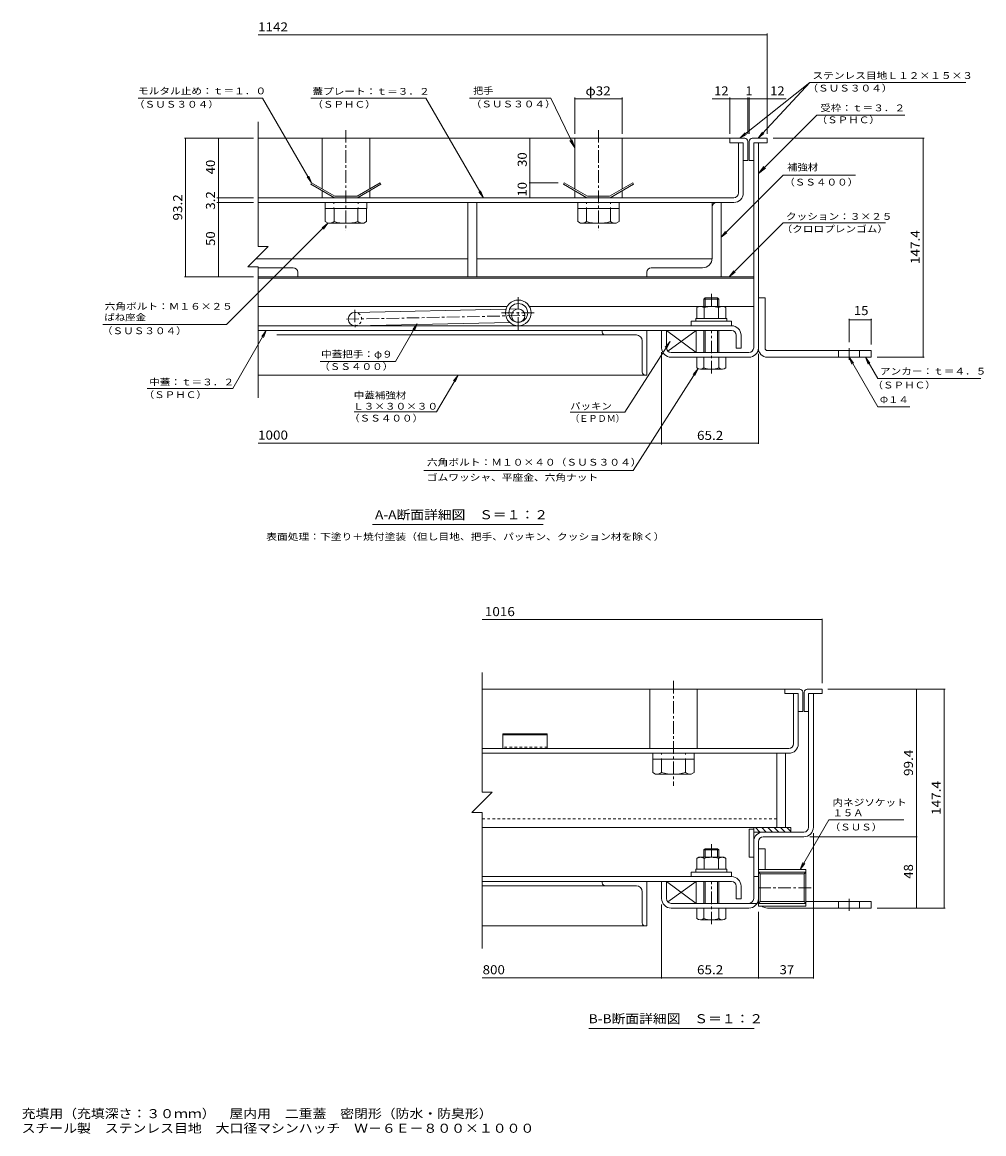
# Model space of a CAD drawing. Units: millimetres. Extents: x -2620 to 2739, y -1965 to 1776.
# Drawn here: x -498 to 2739, y -1965 to 1776 of the extents above; entities that cross this region are included whole.
import ezdxf

# ---------------------------------------------------------------- set-up
doc = ezdxf.new("R2010")
doc.units = ezdxf.units.MM
doc.header["$LTSCALE"] = 10
for name, pattern in [('JWW_CENTER1', [6.773333, 4.233333, -0.846667, 0.846667, -0.846667]), ('JWW_DASHED1', [1.693333, 0.846667, -0.846667]), ('JWW_HOJO', [1.693333, -1.27, 0.423333])]:
    doc.linetypes.add(name, pattern=pattern)
for name, color, linetype in [('D-1', 7, 'Continuous'), ('D-2', 7, 'Continuous'), ('D-3', 7, 'Continuous'), ('D-5', 7, 'Continuous'), ('D-6', 7, 'Continuous'), ('D-7', 7, 'Continuous'), ('D-8', 7, 'Continuous'), ('D-9', 7, 'Continuous'), ('D-A', 7, 'Continuous'), ('D-B', 7, 'Continuous'), ('D-C', 7, 'Continuous'), ('D-E', 7, 'Continuous'), ('D-F', 7, 'Continuous'), ('F-5ﾚｲﾔ', 7, 'Continuous')]:
    doc.layers.add(name, color=color, linetype=linetype)
doc.styles.add('ＭＳ ゴシック', font='txt', dxfattribs={"height": 1})

msp = doc.modelspace()

# ---------------------------------------------------------------- linework, layer by layer
at = {"layer": 'D-1', "color": 2, "linetype": 'Continuous', "lineweight": 9}
for p, q in [((1964.2, 680.2), (1964.2, 1370.2)), ((1980.2, 1370.2), (1964.2, 1370.2)), ((1980.2, 680.2), (1980.2, 1370.2)), ((1654.2, 680.2), (1654.2, 738.2)), ((1654.2, 738.2), (1670.2, 738.2)), ((1670.2, 680.2), (1670.2, 738.2)), ((1948.2, 664.2), (1686.2, 664.2)), ((1686.2, 648.2), (1796.7, 648.2)), ((1948.2, 648.2), (1846.7, 648.2)), ((2149.2, -933.9), (2149.2, -483.9)), ((2149.2, -483.9), (2165.2, -483.9)), ((2165.2, -933.9), (2165.2, -483.9)), ((2133.2, -949.9), (1996.2, -949.9)), ((1996.2, -965.9), (2133.2, -965.9)), ((1964.2, -1173.9), (1964.2, -981.9)), ((1980.2, -981.9), (1980.2, -1173.9)), ((2140.2, -1076), (1980.2, -1076)), ((1980.2, -1076), (1980.2, -1199)), ((2140.2, -1076), (2140.2, -1199)), ((1654.2, -1173.9), (1654.2, -1115.9)), ((1654.2, -1115.9), (1670.2, -1115.9)), ((1670.2, -1173.9), (1670.2, -1115.9)), ((1980.2, -1099.9), (1964.2, -1099.9)), ((2140.2, -1085.1), (1980.2, -1085.1)), ((1980.2, -1085.1), (1986, -1090.9)), ((2134.3, -1090.9), (1986, -1090.9)), ((1986, -1184.1), (1986, -1090.9)), ((2140.2, -1085.1), (2134.3, -1090.9)), ((2134.3, -1090.9), (2134.3, -1184.1)), ((1975.9, -1189.9), (1686.2, -1189.9)), ((1980.2, -1189.9), (1986, -1184.1)), ((2140.2, -1189.9), (1980.2, -1189.9)), ((2134.3, -1184.1), (1986, -1184.1)), ((2140.2, -1189.9), (2134.3, -1184.1)), ((1686.2, -1205.9), (1796.7, -1205.9)), ((1846.7, -1205.9), (1948.2, -1205.9)), ((2140.2, -1199), (1980.2, -1199))]:
    msp.add_line(p, q, dxfattribs=at)
for centre, radius, start, end in [((1686.2, 680.2), 32, 180, 270), ((1686.2, 680.2), 16, 180, 270), ((1948.2, 680.2), 16, 270, 0), ((1948.2, 680.2), 32, 270, 0), ((2133.2, -933.9), 16, 270, 0), ((2133.2, -933.9), 32, 270, 0), ((1996.2, -981.9), 32, 90, 180), ((1996.2, -981.9), 16, 90, 180), ((1686.2, -1173.9), 32, 180, 270), ((1686.2, -1173.9), 16, 180, 270), ((1948.2, -1173.9), 32, 270, 0), ((1948.2, -1173.9), 16, 270, 0)]:
    msp.add_arc(centre, radius, start, end, dxfattribs=at)
at = {"layer": 'D-2', "color": 3, "linetype": 'Continuous', "lineweight": 9}
for p, q in [((1913.2, 1201.2), (1913.2, 1370.2)), ((1929.2, 1370.2), (1913.2, 1370.2)), ((1929.2, 1201.2), (1929.2, 1370.2)), ((1897.2, 1185.2), (295.6, 1185.2)), ((295.6, 1169.2), (1897.2, 1169.2)), ((2114.2, -483.9), (2098.2, -483.9)), ((2098.2, -652.9), (2098.2, -483.9)), ((2114.2, -483.9), (2114.2, -652.9)), ((2082.2, -668.9), (1049.9, -668.9)), ((1049.9, -684.9), (2082.2, -684.9))]:
    msp.add_line(p, q, dxfattribs=at)
at = {"layer": 'D-2', "color": 3, "linetype": 'JWW_CENTER1', "lineweight": 9}
for p, q in [((1171.7, 740.7), (1171.7, 851.7)), ((1114.9, 797.5), (1228.4, 797.5))]:
    msp.add_line(p, q, dxfattribs=at)
at = {"layer": 'D-2', "color": 3, "linetype": 'Continuous', "lineweight": 9}
for radius in [43.2, 31.7]:
    msp.add_circle((1171.7, 797.5), radius, dxfattribs=at)
for centre, radius in [((1897.2, 1201.2), 32), ((1897.2, 1201.2), 16), ((2082.2, -652.9), 16), ((2082.2, -652.9), 32)]:
    msp.add_arc(centre, radius, 270, 0, dxfattribs=at)
at = {"layer": 'D-3', "color": 4, "linetype": 'Continuous', "lineweight": 9}
for p, q in [((1884.2, 1385.2), (295.6, 1385.2)), ((1884.2, 1385.2), (1884.2, 1370.2)), ((1934.2, 1385.2), (1884.2, 1385.2)), ((1959.2, 1385.2), (2009.2, 1385.2)), ((2009.2, 1385.2), (2009.2, 1370.2)), ((1884.2, 1370.2), (1929.2, 1370.2)), ((1929.2, 1370.2), (1929.2, 1310.2)), ((1944.2, 1375.2), (1944.2, 1310.2)), ((1949.2, 1375.2), (1949.2, 1310.2)), ((2009.2, 1370.2), (1964.2, 1370.2)), ((1964.2, 1310.2), (1964.2, 1370.2)), ((1929.2, 1310.2), (1944.2, 1310.2)), ((1964.2, 1310.2), (1949.2, 1310.2)), ((476.2, 1235.2), (473.7, 1230.9)), ((476.2, 1235.2), (554.2, 1190.2)), ((707.1, 1235.2), (629.2, 1190.2)), ((707.1, 1235.2), (709.6, 1230.9)), ((1326.2, 1235.2), (1323.7, 1230.9)), ((1326.2, 1235.2), (1404.2, 1190.2)), ((1557.1, 1235.2), (1479.2, 1190.2)), ((1557.1, 1235.2), (1559.6, 1230.9)), ((473.7, 1230.9), (552.8, 1185.2)), ((709.6, 1230.9), (630.5, 1185.2)), ((1323.7, 1230.9), (1402.8, 1185.2)), ((1559.6, 1230.9), (1480.5, 1185.2)), ((552.8, 1185.2), (630.5, 1185.2)), ((629.2, 1190.2), (554.2, 1190.2)), ((1402.8, 1185.2), (1480.5, 1185.2)), ((1479.2, 1190.2), (1404.2, 1190.2)), ((2069.2, -468.9), (1049.9, -468.9)), ((2119.2, -468.9), (2069.2, -468.9)), ((2069.2, -468.9), (2069.2, -483.9)), ((2069.2, -483.9), (2114.2, -483.9)), ((2114.2, -483.9), (2114.2, -543.9)), ((2129.2, -478.9), (2129.2, -543.9)), ((2134.2, -478.9), (2134.2, -543.9)), ((2144.2, -468.9), (2194.2, -468.9)), ((2194.2, -483.9), (2149.2, -483.9)), ((2149.2, -483.9), (2149.2, -543.9)), ((2194.2, -468.9), (2194.2, -483.9)), ((2114.2, -543.9), (2129.2, -543.9)), ((2149.2, -543.9), (2134.2, -543.9)), ((1119.2, -618.9), (1119.2, -668.9)), ((1269.2, -618.9), (1119.2, -618.9)), ((1269.2, -623.2), (1119.2, -623.2)), ((1269.2, -618.9), (1269.2, -668.9)), ((1269.2, -668.9), (1119.2, -668.9))]:
    msp.add_line(p, q, dxfattribs=at)
at = {"layer": 'D-3', "color": 4, "linetype": 'JWW_DASHED1', "lineweight": 9}
msp.add_line((1269.2, -663.9), (1119.2, -663.9), dxfattribs=at)
at = {"layer": 'D-3', "color": 4, "linetype": 'Continuous', "lineweight": 9}
for centre, start, end in [((1934.2, 1375.2), 0, 90), ((1959.2, 1375.2), 90, 180), ((2119.2, -478.9), 0, 90), ((2144.2, -478.9), 90, 180)]:
    msp.add_arc(centre, 10, start, end, dxfattribs=at)
at = {"layer": 'D-5', "color": 7, "linetype": 'Continuous', "lineweight": 9}
for p, q in [((2152.7, 1572.6), (1918.1, 1385.2)), ((2152.7, 1572.6), (1979.2, 1385.2)), ((2152.7, 1572.6), (2678.5, 1572.6)), ((-108, 1520), (310.9, 1520)), ((476.2, 1235.2), (310.9, 1520)), ((473.2, 1520), (860.4, 1520)), ((1054.7, 1185.2), (860.4, 1520)), ((1281.2, 1520), (1008, 1520)), ((1281.2, 1520), (1361.7, 1352.9)), ((2176.6, 1463.3), (1980.2, 1266.2)), ((2176.6, 1463.3), (2472.9, 1463.3)), ((1918.1, 1385.2), (1935.4, 1403.3)), ((1918.1, 1385.2), (1939.5, 1398.2)), ((1979.2, 1385.2), (1993.6, 1405.6)), ((1979.2, 1385.2), (1998.4, 1401.2)), ((1361.7, 1352.9), (1345.2, 1378)), ((1361.7, 1352.9), (1352.3, 1381.4)), ((1980.2, 1266.2), (1998.4, 1290)), ((1980.2, 1266.2), (2003.9, 1284.5)), ((476.2, 1235.2), (461, 1255)), ((476.2, 1235.2), (466.6, 1258.3)), ((2063.1, 1261), (1854.2, 1052.1)), ((2306.7, 1261), (2063.1, 1261)), ((1054.7, 1185.2), (1039.4, 1205)), ((1054.7, 1185.2), (1045.1, 1208.3)), ((189.8, 758.6), (530.9, 1099.7)), ((530.9, 1099.7), (511.1, 1084.4)), ((530.9, 1099.7), (515.7, 1079.8)), ((2063.1, 1100.2), (1882.1, 919.2)), ((2063.1, 1100.2), (2407.6, 1100.2)), ((1854.2, 1052.1), (1869.4, 1071.9)), ((1854.2, 1052.1), (1874, 1067.3)), ((1882.1, 919.2), (1897.3, 939.1)), ((1882.1, 919.2), (1901.9, 934.5)), ((189.8, 758.6), (-227.1, 758.6)), ((758, 634), (831.7, 760.9)), ((831.7, 760.9), (816.4, 741.1)), ((831.7, 760.9), (822.1, 737.8)), ((210.4, 543.4), (323.5, 738.2)), ((323.5, 738.2), (308.3, 718.4)), ((323.5, 738.2), (313.9, 715.2)), ((1530.9, 463.1), (1682.6, 701.2)), ((1682.6, 701.2), (1666.6, 682.1)), ((1682.6, 701.2), (1672.1, 678.6)), ((2285.2, 648.2), (2294.7, 625.1)), ((2285.2, 648.2), (2300.4, 628.4)), ((2285.2, 648.2), (2381.6, 481.2)), ((2340.5, 648.2), (2381.6, 577)), ((2340.5, 648.2), (2350, 625.1)), ((2340.5, 648.2), (2355.7, 628.4)), ((504.3, 634), (758, 634)), ((1558.7, 267.1), (1777.1, 609.9)), ((1777.1, 609.9), (1761, 590.7)), ((1777.1, 609.9), (1766.5, 587.2)), ((897, 464.3), (968.9, 588.2)), ((968.9, 588.2), (953.6, 568.4)), ((968.9, 588.2), (959.3, 565.2)), ((2381.6, 577), (2729, 577)), ((-77.3, 543.4), (210.4, 543.4)), ((619.4, 464.3), (897, 464.3)), ((1346.4, 463.1), (1530.9, 463.1)), ((2381.6, 481.2), (2489.6, 481.2)), ((853.8, 267.1), (1558.7, 267.1)), ((1255.7, 84.9), (680.7, 84.9)), ((2120.5, -1076), (2217.1, -908.8)), ((2217.1, -908.8), (2469.8, -908.8)), ((2120.5, -1076), (2130.1, -1052.9)), ((2120.5, -1076), (2135.8, -1056.2)), ((1966.3, -1611.6), (1408.8, -1611.6))]:
    msp.add_line(p, q, dxfattribs=at)
at = {"layer": 'D-6', "color": 6, "linetype": 'Continuous', "lineweight": 9}
for p, q in [((1964.2, 1279.2), (1964.2, 1264.2)), ((295.6, 919.2), (1964.2, 919.2)), ((295.6, 914.2), (1964.2, 914.2)), ((1134.3, 819.2), (295.6, 819.2)), ((621.2, 799.2), (1130.2, 809.9)), ((1142.5, 810.1), (1171.2, 810.7)), ((1209, 819.2), (1779.2, 819.2)), ((1864.2, 819.2), (1964.2, 819.2)), ((622.1, 754.2), (1143, 765.1)), ((1171.7, 765.7), (1172.1, 765.7)), ((1770.2, 738.2), (1670.2, 738.2)), ((1670.2, 738.2), (1770.2, 664.2)), ((1670.2, 738.2), (1670.2, 680.2)), ((1674.7, 669.1), (1770.2, 738.2)), ((1770.2, 664.2), (1770.2, 738.2)), ((1686.2, 664.2), (1770.2, 664.2)), ((1964.2, -934.9), (1964.2, -1034.9)), ((2089.2, -934.9), (1964.2, -934.9)), ((1984.8, -949.9), (1969.8, -934.9)), ((2006.1, -949.9), (1991.1, -934.9)), ((2027.3, -949.9), (2012.3, -934.9)), ((2048.5, -949.9), (2033.5, -934.9)), ((2069.7, -949.9), (2054.7, -934.9)), ((2089.2, -948.1), (2075.9, -934.9)), ((2089.2, -949.9), (2089.2, -934.9)), ((1949.1, -939.9), (1964.2, -939.9)), ((1949.1, -939.9), (1949.1, -1034.9)), ((2089.2, -949.9), (1964.2, -949.9)), ((1949.1, -1034.9), (1964.2, -1034.9)), ((1770.2, -1115.9), (1670.2, -1115.9)), ((1670.2, -1115.9), (1770.2, -1189.9)), ((1670.2, -1115.9), (1670.2, -1173.9)), ((1674.7, -1185), (1770.2, -1115.9)), ((1770.2, -1189.9), (1770.2, -1115.9)), ((1686.2, -1189.9), (1770.2, -1189.9))]:
    msp.add_line(p, q, dxfattribs=at)
at = {"layer": 'D-6', "color": 6, "linetype": 'JWW_CENTER1', "lineweight": 9}
for p, q in [((593.1, 776.1), (1196.9, 788.8)), ((621, 808.2), (622.3, 748.4))]:
    msp.add_line(p, q, dxfattribs=at)
at = {"layer": 'D-6', "color": 6, "linetype": 'Continuous', "lineweight": 9}
msp.add_circle((1171.7, 788.2), 22.5, dxfattribs=at)
msp.add_arc((621.7, 776.7), 22.5, 90, 270, dxfattribs=at)
at = {"layer": 'D-6', "color": 6, "linetype": 'JWW_DASHED1', "lineweight": 9}
msp.add_arc((621.7, 776.7), 22.5, 270, 90, dxfattribs=at)
at = {"layer": 'D-7', "color": 30, "linetype": 'JWW_CENTER1', "lineweight": 5}
for p, q in [((1821.7, 819.2), (1821.7, 865.9)), ((1821.7, 593.8), (1821.7, 738.2)), ((1821.7, -1033.4), (1821.7, -988.2)), ((1821.7, -1260.3), (1821.7, -1115.9))]:
    msp.add_line(p, q, dxfattribs=at)
at = {"layer": 'D-7', "color": 30, "linetype": 'Continuous', "lineweight": 5}
for p, q in [((1800.7, 848.2), (1796.7, 844.2)), ((1846.7, 844.2), (1796.7, 844.2)), ((1796.7, 819.2), (1796.7, 844.2)), ((1842.6, 848.2), (1800.7, 848.2)), ((1800.7, 819.2), (1800.7, 848.2)), ((1842.6, 848.2), (1846.7, 844.2)), ((1842.6, 819.2), (1842.6, 848.2)), ((1846.7, 844.2), (1846.7, 820.7)), ((1846.7, 844.2), (1846.7, 819.2)), ((1796.7, 738.2), (1796.7, 664.2)), ((1800.7, 664.2), (1800.7, 738.2)), ((1842.6, 664.2), (1842.6, 738.2)), ((1846.7, 738.2), (1846.7, 664.2)), ((1870.7, 648.2), (1772.7, 648.2)), ((1772.7, 612.7), (1772.7, 648.2)), ((1796.7, 648.2), (1796.7, 612.7)), ((1846.7, 648.2), (1846.7, 612.7)), ((1870.7, 612.7), (1870.7, 648.2)), ((1858.7, 608.2), (1784.7, 608.2)), ((1800.7, -1005.9), (1796.7, -1009.9)), ((1846.7, -1009.9), (1796.7, -1009.9)), ((1796.7, -1033.4), (1796.7, -1009.9)), ((1842.6, -1005.9), (1800.7, -1005.9)), ((1800.7, -1033.4), (1800.7, -1005.9)), ((1842.6, -1005.9), (1846.7, -1009.9)), ((1842.6, -1033.4), (1842.6, -1005.9)), ((1846.7, -1009.9), (1846.7, -1033.4)), ((1846.7, -1009.9), (1846.7, -1033.4)), ((1796.7, -1189.9), (1796.7, -1115.9)), ((1800.7, -1189.9), (1800.7, -1115.9)), ((1842.6, -1189.9), (1842.6, -1115.9)), ((1846.7, -1115.9), (1846.7, -1189.9)), ((1772.7, -1241.4), (1772.7, -1205.9)), ((1870.7, -1205.9), (1772.7, -1205.9)), ((1796.7, -1241.4), (1796.7, -1205.9)), ((1846.7, -1205.9), (1846.7, -1241.4)), ((1870.7, -1241.4), (1870.7, -1205.9)), ((1858.7, -1245.9), (1784.7, -1245.9))]:
    msp.add_line(p, q, dxfattribs=at)
at = {"layer": 'D-7', "color": 2, "linetype": 'Continuous', "lineweight": 9}
for p, q in [((1772.6, 815.4), (1779.2, 819.2)), ((1772.6, 815.4), (1772.6, 779.2)), ((1864.2, 819.2), (1779.2, 819.2)), ((1797.1, 815.4), (1797.1, 779.2)), ((1846.2, 815.4), (1846.2, 779.2)), ((1864.2, 819.2), (1870.7, 815.4)), ((1870.7, 815.4), (1870.7, 779.2)), ((1870.7, 779.2), (1772.6, 779.2)), ((1772.6, -1038.7), (1779.2, -1034.9)), ((1772.6, -1038.7), (1772.6, -1074.9)), ((1864.2, -1034.9), (1779.2, -1034.9)), ((1797.1, -1038.7), (1797.1, -1074.9)), ((1846.2, -1038.7), (1846.2, -1074.9)), ((1864.2, -1034.9), (1870.7, -1038.7)), ((1870.7, -1038.7), (1870.7, -1074.9)), ((1870.7, -1074.9), (1772.6, -1074.9))]:
    msp.add_line(p, q, dxfattribs=at)
at = {"layer": 'D-7', "color": 211, "linetype": 'Continuous', "lineweight": 5}
for p, q in [((1754.2, 769.2), (1754.2, 754.2)), ((1754.2, 769.2), (1889.2, 769.2)), ((1754.2, 754.2), (1889.2, 754.2)), ((1889.2, 769.2), (1889.2, 754.2)), ((1754.2, -1084.9), (1754.2, -1099.9)), ((1754.2, -1084.9), (1889.2, -1084.9)), ((1889.2, -1084.9), (1889.2, -1099.9)), ((1754.2, -1099.9), (1889.2, -1099.9))]:
    msp.add_line(p, q, dxfattribs=at)
at = {"layer": 'D-7', "color": 6, "linetype": 'Continuous', "lineweight": 9}
for p, q in [((1769.2, 779.2), (1769.2, 769.2)), ((1769.2, 779.2), (1874.2, 779.2)), ((1769.2, 769.2), (1874.2, 769.2)), ((1874.2, 779.2), (1874.2, 769.2)), ((1769.2, -1074.9), (1769.2, -1084.9)), ((1769.2, -1074.9), (1874.2, -1074.9)), ((1769.2, -1084.9), (1874.2, -1084.9)), ((1874.2, -1074.9), (1874.2, -1084.9))]:
    msp.add_line(p, q, dxfattribs=at)
at = {"layer": 'D-7', "color": 2, "linetype": 'Continuous', "lineweight": 9}
for centre, radius, start, end in [((1787.1, 790.4), 29, 94.3844, 120), ((1784.1, 795), 24.2, 57.4275, 88.1878), ((1821.7, 738), 81.2, 72.4119, 107.5881), ((1859.2, 795), 24.2, 91.8121, 122.5725), ((1856.2, 790.4), 29, 60, 85.6156), ((1787.1, -1063.8), 29, 94.3844, 120), ((1784.1, -1059.1), 24.2, 57.4275, 88.1878), ((1821.7, -1116.1), 81.2, 72.4119, 107.5881), ((1859.2, -1059.1), 24.2, 91.8121, 122.5725), ((1856.2, -1063.8), 29, 60, 85.6156)]:
    msp.add_arc(centre, radius, start, end, dxfattribs=at)
at = {"layer": 'D-7', "color": 30, "linetype": 'Continuous', "lineweight": 5}
for centre, radius, start, end in [((1784.7, 626.6), 18.3, 229.1022, 310.8981), ((1821.7, 680.3), 72.1, 249.7055, 290.2945), ((1858.7, 626.6), 18.3, 229.1019, 310.8978), ((1784.7, -1227.6), 18.3, 229.1022, 310.8981), ((1821.7, -1173.8), 72.1, 249.7055, 290.2945), ((1858.7, -1227.6), 18.3, 229.1019, 310.8978)]:
    msp.add_arc(centre, radius, start, end, dxfattribs=at)
at = {"layer": 'D-8', "color": 30, "linetype": 'Continuous', "lineweight": 5}
for p, q in [((1854.2, 1169.2), (295.6, 1169.2)), ((1854.2, 919.2), (1854.2, 1169.2)), ((295.6, 919.2), (1854.2, 919.2)), ((2041.7, -684.9), (2071.7, -684.9)), ((2041.7, -684.9), (2041.7, -934.9)), ((2071.7, -684.9), (2071.7, -934.9)), ((2041.7, -934.9), (2071.7, -934.9))]:
    msp.add_line(p, q, dxfattribs=at)
at = {"layer": 'D-9', "color": 211, "linetype": 'Continuous', "lineweight": 5}
for p, q in [((1854.2, 919.2), (1854.2, 1169.2)), ((522.2, 1149.2), (522.2, 1104.7)), ((551.7, 1104.7), (551.7, 1149.2)), ((631.7, 1104.7), (631.7, 1149.2)), ((661.2, 1149.2), (661.2, 1104.9)), ((1372.2, 1149.2), (1372.2, 1104.9)), ((1401.7, 1104.7), (1401.7, 1149.2)), ((1481.7, 1104.7), (1481.7, 1149.2)), ((1511.2, 1149.2), (1511.2, 1104.7)), ((1824.2, 1154.2), (1824.2, 981.7)), ((531.7, 1099.2), (522.2, 1104.7)), ((531.7, 1099.2), (651.4, 1099.2)), ((651.6, 1099.4), (661.2, 1104.9)), ((1381.7, 1099.4), (1372.2, 1104.9)), ((1501.7, 1099.2), (1381.9, 1099.2)), ((1501.7, 1099.2), (1511.2, 1104.7)), ((295.6, 949.2), (414.2, 949.2)), ((1791.7, 949.2), (1619.2, 949.2)), ((429.2, 919.2), (295.6, 919.2)), ((429.2, 934.2), (429.2, 919.2)), ((1604.2, 934.2), (1604.2, 919.2)), ((1604.2, 919.2), (1854.2, 919.2)), ((1624.7, -704.9), (1624.7, -749.3)), ((1654.2, -749.4), (1654.2, -704.9)), ((1734.2, -749.4), (1734.2, -704.9)), ((1763.7, -704.9), (1763.7, -749.4)), ((1634.2, -754.8), (1624.7, -749.3)), ((1754.2, -754.9), (1634.4, -754.9)), ((1754.2, -754.9), (1763.7, -749.4))]:
    msp.add_line(p, q, dxfattribs=at)
at = {"layer": 'D-9', "color": 211, "linetype": 'JWW_DASHED1', "lineweight": 5}
msp.add_line((2041.7, -904.9), (1049.9, -904.9), dxfattribs=at)
at = {"layer": 'D-9', "color": 211, "linetype": 'Continuous', "lineweight": 5}
for centre, radius, start, end in [((1839.2, 1154.2), 15, 90, 180), ((532.9, 1133.7), 34.5, 267.8605, 302.8109), ((591.7, 1247.8), 148.6, 254.3845, 285.6155), ((650.4, 1133.7), 34.5, 237.1891, 272.1395), ((1382.9, 1133.7), 34.5, 267.8605, 302.8109), ((1441.7, 1247.8), 148.6, 254.3845, 285.6155), ((1500.4, 1133.7), 34.5, 237.1891, 272.1395), ((1791.7, 981.7), 32.5, 270, 0), ((414.2, 934.2), 15, 0, 90), ((1619.2, 934.2), 15, 90, 180), ((1635.4, -720.4), 34.5, 267.8605, 302.8109), ((1694.2, -606.3), 148.6, 254.3845, 285.6155), ((1752.9, -720.4), 34.5, 237.1891, 272.1395)]:
    msp.add_arc(centre, radius, start, end, dxfattribs=at)
at = {"layer": 'D-A', "color": 3, "linetype": 'Continuous', "lineweight": 9}
for p, q in [((1889.7, 754.2), (295.6, 754.2)), ((295.6, 738.2), (1889.7, 738.2)), ((1905.7, 722.2), (1905.7, 679.2)), ((1921.7, 722.2), (1921.7, 679.2)), ((1905.7, 679.2), (1921.7, 679.2)), ((1889.7, -1099.9), (1050.6, -1099.9)), ((1050.6, -1115.9), (1889.7, -1115.9)), ((1905.7, -1131.9), (1905.7, -1174.9)), ((1921.7, -1131.9), (1921.7, -1174.9)), ((1905.7, -1174.9), (1921.7, -1174.9))]:
    msp.add_line(p, q, dxfattribs=at)
for centre, radius in [((1889.7, 722.2), 32), ((1889.7, 722.2), 16), ((1889.7, -1131.9), 32), ((1889.7, -1131.9), 16)]:
    msp.add_arc(centre, radius, 0, 90, dxfattribs=at)
at = {"layer": 'D-B', "color": 4, "linetype": 'Continuous', "lineweight": 9}
for p, q in [((1001.7, 1169.2), (295.6, 1169.2)), ((1001.7, 979.2), (1001.7, 1169.2)), ((1031.7, 1169.2), (1031.7, 979.2)), ((1824.2, 1169.2), (1031.7, 1169.2)), ((1824.2, 979.2), (1824.2, 1169.2)), ((1001.7, 979.2), (288.1, 979.2)), ((1031.7, 979.2), (1824.2, 979.2))]:
    msp.add_line(p, q, dxfattribs=at)
at = {"layer": 'D-B', "color": 6, "linetype": 'Continuous', "lineweight": 9}
for p, q in [((1454.2, 738.2), (358.5, 738.2)), ((1464.2, 723.2), (358.5, 723.2)), ((1454.2, 738.2), (1604.2, 738.2)), ((1454.2, 733.2), (1454.2, 738.2)), ((1464.2, 723.2), (1569.2, 723.2)), ((1604.2, 738.2), (1604.2, 588.2)), ((1589.2, 598.2), (1589.2, 703.2)), ((1599.2, 588.2), (295.6, 588.2)), ((1599.2, 588.2), (1604.2, 588.2)), ((1454.2, -1115.9), (1050.6, -1115.9)), ((1454.2, -1115.9), (1604.2, -1115.9)), ((1454.2, -1120.9), (1454.2, -1115.9)), ((1604.2, -1115.9), (1604.2, -1265.9)), ((1464.2, -1130.9), (1050.6, -1130.9)), ((1464.2, -1130.9), (1569.2, -1130.9)), ((1589.2, -1255.9), (1589.2, -1150.9)), ((1599.2, -1265.9), (1050.6, -1265.9)), ((1599.2, -1265.9), (1604.2, -1265.9))]:
    msp.add_line(p, q, dxfattribs=at)
for centre, radius, start, end in [((1464.2, 733.2), 10, 180, 270), ((1569.2, 703.2), 20, 0, 90), ((1599.2, 598.2), 10, 180, 270), ((1464.2, -1120.9), 10, 180, 270), ((1569.2, -1150.9), 20, 0, 90), ((1599.2, -1255.9), 10, 180, 270)]:
    msp.add_arc(centre, radius, start, end, dxfattribs=at)
at = {"layer": 'D-C', "color": 2, "linetype": 'Continuous', "lineweight": 9}
for p, q in [((671.7, 1385.2), (511.7, 1385.2)), ((511.7, 1214.8), (511.7, 1385.2)), ((671.7, 1214.8), (671.7, 1385.2)), ((1361.7, 1385.2), (1521.7, 1385.2)), ((1361.7, 1214.8), (1361.7, 1385.2)), ((1521.7, 1214.8), (1521.7, 1385.2)), ((511.7, 1185.2), (511.7, 1209)), ((671.7, 1185.2), (671.7, 1209)), ((1361.7, 1185.2), (1361.7, 1209)), ((1521.7, 1185.2), (1521.7, 1209)), ((511.7, 1185.2), (671.7, 1185.2)), ((1031.7, 1169.2), (1001.7, 1169.2)), ((1001.7, 1169.2), (1001.7, 919.2)), ((1031.7, 919.2), (1031.7, 1169.2)), ((1521.7, 1185.2), (1361.7, 1185.2)), ((1001.7, 919.2), (1031.7, 919.2)), ((1614.2, -668.9), (1614.2, -468.9)), ((1614.2, -468.9), (1774.2, -468.9)), ((1774.2, -668.9), (1774.2, -468.9)), ((1614.2, -668.9), (1774.2, -668.9)), ((2041.7, -684.9), (1049.9, -684.9)), ((2041.7, -934.9), (2041.7, -684.9)), ((2041.7, -934.9), (1049.9, -934.9))]:
    msp.add_line(p, q, dxfattribs=at)
at = {"layer": 'D-C', "color": 2, "linetype": 'JWW_CENTER1', "lineweight": 9}
for p, q in [((591.7, 1412.9), (591.7, 1073.6)), ((1441.7, 1412.9), (1441.7, 1073.6)), ((1694.2, -441.2), (1694.2, -794.5))]:
    msp.add_line(p, q, dxfattribs=at)
at = {"layer": 'D-C', "color": 211, "linetype": 'Continuous', "lineweight": 5}
for p, q in [((661.7, 1169.2), (521.7, 1169.2)), ((521.7, 1169.2), (521.7, 1149.2)), ((661.7, 1169.2), (661.7, 1149.2)), ((1371.7, 1169.2), (1511.7, 1169.2)), ((1371.7, 1169.2), (1371.7, 1149.2)), ((1511.7, 1169.2), (1511.7, 1149.2)), ((661.7, 1149.2), (521.7, 1149.2)), ((1371.7, 1149.2), (1511.7, 1149.2)), ((1624.2, -684.9), (1624.2, -704.9)), ((1624.2, -684.9), (1764.2, -684.9)), ((1624.2, -704.9), (1764.2, -704.9)), ((1764.2, -684.9), (1764.2, -704.9))]:
    msp.add_line(p, q, dxfattribs=at)
at = {"layer": 'D-C', "color": 211, "linetype": 'JWW_HOJO', "lineweight": 5}
for p, q in [((551.2, 1169.2), (551.2, 1149.2)), ((632.2, 1169.2), (632.2, 1149.2)), ((1401.2, 1169.2), (1401.2, 1149.2)), ((1482.2, 1169.2), (1482.2, 1149.2)), ((1653.7, -684.9), (1653.7, -704.9)), ((1734.7, -684.9), (1734.7, -704.9))]:
    msp.add_line(p, q, dxfattribs=at)
at = {"layer": 'D-E', "color": 3, "linetype": 'Continuous', "lineweight": 9}
for p, q in [((1980.2, 848.2), (1980.2, 680.2)), ((1980.2, 848.2), (2002.7, 848.2)), ((2002.7, 678.2), (2002.7, 848.2)), ((2010.2, 670.7), (2360.2, 670.7)), ((2360.2, 648.2), (2010.2, 648.2)), ((2250.2, 648.2), (2250.2, 670.7)), ((2320.2, 648.2), (2320.2, 670.7)), ((2360.2, 670.7), (2360.2, 648.2)), ((1980.2, -1005.9), (1980.2, -1173.9)), ((1980.2, -1005.9), (2002.7, -1005.9)), ((2002.7, -1076), (2002.7, -1005.9)), ((2140.2, -1183.4), (2360.2, -1183.4)), ((2250.2, -1205.9), (2250.2, -1183.4)), ((2320.2, -1205.9), (2320.2, -1183.4)), ((2360.2, -1183.4), (2360.2, -1205.9)), ((2360.2, -1205.9), (2010.2, -1205.9))]:
    msp.add_line(p, q, dxfattribs=at)
at = {"layer": 'D-E', "color": 3, "linetype": 'JWW_CENTER1', "lineweight": 9}
for p, q in [((2285.2, 639.5), (2285.2, 679)), ((2285.2, -1214.6), (2285.2, -1175.2))]:
    msp.add_line(p, q, dxfattribs=at)
at = {"layer": 'D-E', "color": 3, "linetype": 'Continuous', "lineweight": 9}
for centre, radius, start in [((2010.2, 678.2), 30, 176.1765), ((2010.2, 678.2), 7.5, 180.0003), ((2010.2, -1175.9), 30, 230.3984)]:
    msp.add_arc(centre, radius, start, 270, dxfattribs=at)
at = {"layer": 'D-F', "color": 7, "linetype": 'Continuous', "lineweight": 9}
for p, q in [((2009.2, 1733.2), (295.6, 1733.2)), ((2009.2, 1400.2), (2009.2, 1738.2)), ((1361.7, 1400.2), (1361.7, 1522.9)), ((1361.7, 1517.9), (1521.7, 1517.9)), ((1521.7, 1400.2), (1521.7, 1522.9)), ((1824.6, 1517.9), (1944.2, 1517.9)), ((1884.2, 1400.2), (1884.2, 1522.9)), ((1944.2, 1400.2), (1944.2, 1522.9)), ((1944.2, 1517.9), (1949.2, 1517.9)), ((1949.2, 1400.2), (1949.2, 1522.9)), ((1949.2, 1517.9), (2073.5, 1517.9)), ((295.6, 1441), (295.6, 1021.1)), ((280.6, 1385.2), (48.1, 1385.2)), ((51.1, 919.2), (51.1, 1385.2)), ((162.5, 1185.2), (162.5, 1385.2)), ((1211, 1235.2), (1211, 1385.2)), ((2537.8, 1385.2), (2029.2, 1385.2)), ((2534.8, 648.2), (2534.8, 1385.2)), ((1208, 1235.2), (1306.2, 1235.2)), ((1211, 1185.2), (1211, 1235.2)), ((280.6, 1185.2), (157.5, 1185.2)), ((280.6, 1169.2), (157.5, 1169.2)), ((162.5, 1169.2), (162.5, 1185.2)), ((162.5, 919.2), (162.5, 1169.2)), ((330, 1021.1), (261.2, 952.3)), ((295.6, 1021.1), (330, 1021.1)), ((295.6, 952.3), (261.2, 952.3)), ((295.6, 952.3), (295.6, 511.7)), ((48.1, 919.2), (280.6, 919.2)), ((2285.2, 777.5), (2285.2, 699)), ((2285.2, 774.5), (2360.2, 774.5)), ((2360.2, 777.5), (2360.2, 690.7)), ((1654.2, 665.2), (1654.2, 354.3)), ((1980.2, 356.3), (1980.2, 660.2)), ((2537.8, 648.2), (2380.2, 648.2)), ((1654.2, 359.3), (295.6, 359.3)), ((1654.2, 359.3), (1980.2, 359.3)), ((2194.2, -234.8), (1049.9, -234.8)), ((2194.2, -231.8), (2194.2, -448.9)), ((1049.9, -413.1), (1049.9, -815.6)), ((2608.3, -468.9), (2214.2, -468.9)), ((2512, -468.9), (2512, -965.9)), ((2605.3, -468.9), (2605.3, -1205.9)), ((1084.3, -815.6), (1015.5, -884.5)), ((1049.9, -815.6), (1084.3, -815.6)), ((1049.9, -884.5), (1015.5, -884.5)), ((1049.9, -884.5), (1049.9, -1342.4)), ((2515, -965.9), (2153.2, -965.9)), ((2165.2, -1443.2), (2165.2, -953.9)), ((2512, -965.9), (2512, -1205.9)), ((1654.2, -1443.2), (1654.2, -1193.9)), ((1980.2, -1443.2), (1980.2, -1219)), ((2608.3, -1205.9), (2380.2, -1205.9)), ((1654.2, -1440.2), (1050.6, -1440.2)), ((1980.2, -1440.2), (1654.2, -1440.2)), ((2165.2, -1440.2), (1980.2, -1440.2))]:
    msp.add_line(p, q, dxfattribs=at)
at = {"layer": 'D-F', "color": 7, "linetype": 'JWW_CENTER1', "lineweight": 9}
msp.add_line((2157.2, -1137.5), (1972.8, -1137.5), dxfattribs=at)
at = {"layer": 'D-F', "color": 7, "linetype": 'Continuous', "lineweight": 9, "const_width": 2}
for points in [[(2010.2, 1733.2, 0.414214), (2009.2, 1734.2, 0.414214), (2008.2, 1733.2, 0.414214), (2009.2, 1732.2, 0.414214)], [(1362.7, 1517.9, 0.414214), (1361.7, 1518.9, 0.414214), (1360.7, 1517.9, 0.414214), (1361.7, 1516.9, 0.414214)], [(1522.7, 1517.9, 0.414214), (1521.7, 1518.9, 0.414214), (1520.7, 1517.9, 0.414214), (1521.7, 1516.9, 0.414214)], [(1885.2, 1517.9, 0.414214), (1884.2, 1518.9, 0.414214), (1883.2, 1517.9, 0.414214), (1884.2, 1516.9, 0.414214)], [(1945.2, 1517.9, 0.414214), (1944.2, 1518.9, 0.414214), (1943.2, 1517.9, 0.414214), (1944.2, 1516.9, 0.414214)], [(1950.2, 1517.9, 0.414214), (1949.2, 1518.9, 0.414214), (1948.2, 1517.9, 0.414214), (1949.2, 1516.9, 0.414214)], [(2010.2, 1517.9, 0.414214), (2009.2, 1518.9, 0.414214), (2008.2, 1517.9, 0.414214), (2009.2, 1516.9, 0.414214)], [(52.1, 1385.2, 0.414214), (51.1, 1386.2, 0.414214), (50.1, 1385.2, 0.414214), (51.1, 1384.2, 0.414214)], [(163.5, 1385.2, 0.414214), (162.5, 1386.2, 0.414214), (161.5, 1385.2, 0.414214), (162.5, 1384.2, 0.414214)], [(1212, 1385.2, 0.414214), (1211, 1386.2, 0.414214), (1210, 1385.2, 0.414214), (1211, 1384.2, 0.414214)], [(2535.8, 1385.2, 0.414214), (2534.8, 1386.2, 0.414214), (2533.8, 1385.2, 0.414214), (2534.8, 1384.2, 0.414214)], [(1212, 1235.2, 0.414214), (1211, 1236.2, 0.414214), (1210, 1235.2, 0.414214), (1211, 1234.2, 0.414214)], [(163.5, 1185.2, 0.414214), (162.5, 1186.2, 0.414214), (161.5, 1185.2, 0.414214), (162.5, 1184.2, 0.414214)], [(163.5, 1169.2, 0.414214), (162.5, 1170.2, 0.414214), (161.5, 1169.2, 0.414214), (162.5, 1168.2, 0.414214)], [(1212, 1185.2, 0.414214), (1211, 1186.2, 0.414214), (1210, 1185.2, 0.414214), (1211, 1184.2, 0.414214)], [(52.1, 919.2, 0.414214), (51.1, 920.2, 0.414214), (50.1, 919.2, 0.414214), (51.1, 918.2, 0.414214)], [(163.5, 919.2, 0.414214), (162.5, 920.2, 0.414214), (161.5, 919.2, 0.414214), (162.5, 918.2, 0.414214)], [(2286.2, 774.5, 0.414214), (2285.2, 775.5, 0.414214), (2284.2, 774.5, 0.414214), (2285.2, 773.5, 0.414214)], [(2361.2, 774.5, 0.414214), (2360.2, 775.5, 0.414214), (2359.2, 774.5, 0.414214), (2360.2, 773.5, 0.414214)], [(2535.8, 648.2, 0.414214), (2534.8, 649.2, 0.414214), (2533.8, 648.2, 0.414214), (2534.8, 647.2, 0.414214)], [(1655.2, 359.3, 0.414214), (1654.2, 360.3, 0.414214), (1653.2, 359.3, 0.414214), (1654.2, 358.3, 0.414214)], [(1981.2, 359.3, 0.414214), (1980.2, 360.3, 0.414214), (1979.2, 359.3, 0.414214), (1980.2, 358.3, 0.414214)], [(2195.2, -234.8, 0.414214), (2194.2, -233.8, 0.414214), (2193.2, -234.8, 0.414214), (2194.2, -235.8, 0.414214)], [(2513, -468.9, 0.414214), (2512, -467.9, 0.414214), (2511, -468.9, 0.414214), (2512, -469.9, 0.414214)], [(2606.3, -468.9, 0.414214), (2605.3, -467.9, 0.414214), (2604.3, -468.9, 0.414214), (2605.3, -469.9, 0.414214)], [(2513, -965.9, 0.414214), (2512, -964.9, 0.414214), (2511, -965.9, 0.414214), (2512, -966.9, 0.414214)], [(2513, -1205.9, 0.414214), (2512, -1204.9, 0.414214), (2511, -1205.9, 0.414214), (2512, -1206.9, 0.414214)], [(2606.3, -1205.9, 0.414214), (2605.3, -1204.9, 0.414214), (2604.3, -1205.9, 0.414214), (2605.3, -1206.9, 0.414214)], [(1655.2, -1440.2, 0.414214), (1654.2, -1439.2, 0.414214), (1653.2, -1440.2, 0.414214), (1654.2, -1441.2, 0.414214)], [(1981.2, -1440.2, 0.414214), (1980.2, -1439.2, 0.414214), (1979.2, -1440.2, 0.414214), (1980.2, -1441.2, 0.414214)], [(2166.2, -1440.2, 0.414214), (2165.2, -1439.2, 0.414214), (2164.2, -1440.2, 0.414214), (2165.2, -1441.2, 0.414214)]]:
    msp.add_lwpolyline(points, format="xyb", close=True, dxfattribs=at)

# ---------------------------------------------------------------- texts
at = {"layer": 'D-5', "color": 7, "linetype": 'Continuous', "lineweight": 9, "style": 'ＭＳ ゴシック'}
for s, width, p in [('ステンレス目地Ｌ１２×１５×３', 1.155556, (2161.9, 1585)), ('モルタル止め：ｔ＝１．０', 1.152778, (-108.4, 1533.2)), ('蓋プレート：ｔ＝３．２', 1.151515, (478.6, 1531.8)), ('把手', 1.083333, (1020.1, 1534.1)), ('（ＳＵＳ３０４）', 1.145833, (2145.1, 1542.6)), ('（ＳＵＳ３０４）', 1.145833, (-122, 1488.3)), ('（ＳＰＨＣ）', 1.138889, (478.6, 1488.1)), ('（ＳＵＳ３０４）', 1.145833, (1011.7, 1489.2)), ('（ＳＰＨＣ）', 1.138889, (2175.9, 1435.9)), ('補強材', 1.111111, (2076.9, 1276.7)), ('（ＳＳ４００）', 1.142857, (2066.7, 1226.2)), ('クッション：３×２５', 1.15, (2072.7, 1110.8)), ('（クロロプレンゴム）', 1.15, (2057.8, 1068.7)), ('六角ボルト：Ｍ１６×２５', 1.152778, (-220.6, 808.2)), ('ばね座金', 1.125, (-221.7, 771.4)), ('（ＳＵＳ３０４）', 1.145833, (-229.9, 725.9)), ('中蓋把手：φ９', 1.142857, (508, 647.1)), ('（ＳＳ４００）', 1.142857, (501.4, 605.5)), ('中蓋：ｔ＝３．２', 1.145833, (-70.8, 553.4)), ('（ＳＰＨＣ）', 1.138889, (2363.9, 543.2)), ('（ＳＰＨＣ）', 1.138889, (-89.5, 510.8)), ('中蓋補強材', 1.133333, (618.1, 509)), ('Ｌ３×３０×３０', 1.145833, (615.8, 471.8)), ('（ＳＳ４００）', 1.142857, (602, 431.7)), ('（ＥＰＤＭ）', 0.983333, (1346.4, 430.8)), ('六角ボルト：Ｍ１０×４０（ＳＵＳ３０４）', 1.158333, (864, 283.4)), ('ゴムワッシャ、平座金、六角ナット', 1.15625, (864, 232.5)), ('表面処理：下塗り＋焼付塗装（但し目地、把手、パッキン、クッション材を除く）', 1.162162, (323.2, 33)), ('内ネジソケット', 1.142857, (2229.8, -861.8)), ('１５Ａ', 1.111111, (2229.8, -896.6)), ('（ＳＵＳ）', 1.133333, (2220.1, -944.5))]:
    msp.add_text(s, height=22.86, dxfattribs=dict(at, width=width)).set_placement(p)
for s, rotation, width, p in [('受枠：ｔ＝３．２', 359.9999, 1.145833, (2188.1, 1476.1)), ('アンカー：ｔ＝４．５', 359.9999, 1.15, (2388.9, 589.8)), ('パッキン', 0.0001, 1.125, (1346.4, 472.2)), ('Φ１４', 359.9999, 1.111111, (2388.9, 494))]:
    msp.add_text(s, height=22.86, rotation=rotation, dxfattribs=dict(at, width=width)).set_placement(p)
at = {"layer": 'D-5', "color": 2, "linetype": 'Continuous', "lineweight": 9, "style": 'ＭＳ ゴシック', "width": 1.115}
for s, p in [('A-A断面詳細図\u3000Ｓ＝１：２', (689.4, 103)), ('B-B断面詳細図\u3000Ｓ＝１：２', (1408.8, -1593.4))]:
    msp.add_text(s, height=30.48, dxfattribs=at).set_placement(p)
at = {"layer": 'D-F', "color": 2, "linetype": 'Continuous', "lineweight": 9, "style": 'ＭＳ ゴシック'}
for s, width, p in [('1142', 1.09375, (295.6, 1744.9)), ('φ32', 1.09375, (1397.9, 1529.5)), ('12', 1.0625, (1830.7, 1529.5)), ('12', 1.0625, (2019.4, 1529.5)), ('1000', 1.09375, (295.6, 371))]:
    msp.add_text(s, height=30.48, dxfattribs=dict(at, width=width)).set_placement(p)
msp.add_text('1', height=30.5, dxfattribs=at).set_placement((1936.7, 1529.5))
at = {"layer": 'D-F', "color": 2, "linetype": 'Continuous', "lineweight": 211, "style": 'ＭＳ ゴシック'}
for s, width, p in [('40', 1.0625, (150.9, 1264)), ('30', 1.0625, (1200.3, 1289)), ('10', 1.0625, (1200.3, 1189)), ('3.2', 1.083333, (150.9, 1144.7)), ('93.2', 1.09375, (40.4, 1108.5)), ('50', 1.0625, (150.9, 1023)), ('147.4', 1.1, (2523.1, 961.7)), ('99.4', 1.09375, (2500.3, -761.1)), ('147.4', 1.1, (2593.7, -892.4)), ('48', 1.0625, (2500.3, -1107.1))]:
    msp.add_text(s, height=30.48, rotation=90, dxfattribs=dict(at, width=width)).set_placement(p)
for s, width, p in [('15', 1.0625, (2301.4, 790.1)), ('65.2', 1.09375, (1773.4, 370)), ('1016', 1.09375, (1059.2, -223.1)), ('800', 1.083333, (1051.7, -1428.6)), ('65.2', 1.09375, (1773.4, -1428.6)), ('37', 1.0625, (2051.4, -1428.6))]:
    msp.add_text(s, height=30.48, dxfattribs=dict(at, width=width)).set_placement(p)
at = {"layer": 'F-5ﾚｲﾔ', "color": 2, "linetype": 'Continuous', "lineweight": 0, "style": 'ＭＳ ゴシック'}
for s, width, p in [('充填用（充填深さ：３０ｍｍ）\u3000屋内用\u3000二重蓋\u3000密閉形（防水・防臭形）', 1.121324, (-500.1, -1912.9)), ('スチール製\u3000ステンレス目地\u3000大口径マシンハッチ\u3000Ｗ－６Ｅ－８００×１０００', 1.121622, (-500.1, -1962.1))]:
    msp.add_text(s, height=30.48, dxfattribs=dict(at, width=width)).set_placement(p)

doc.saveas('drawing.dxf')
